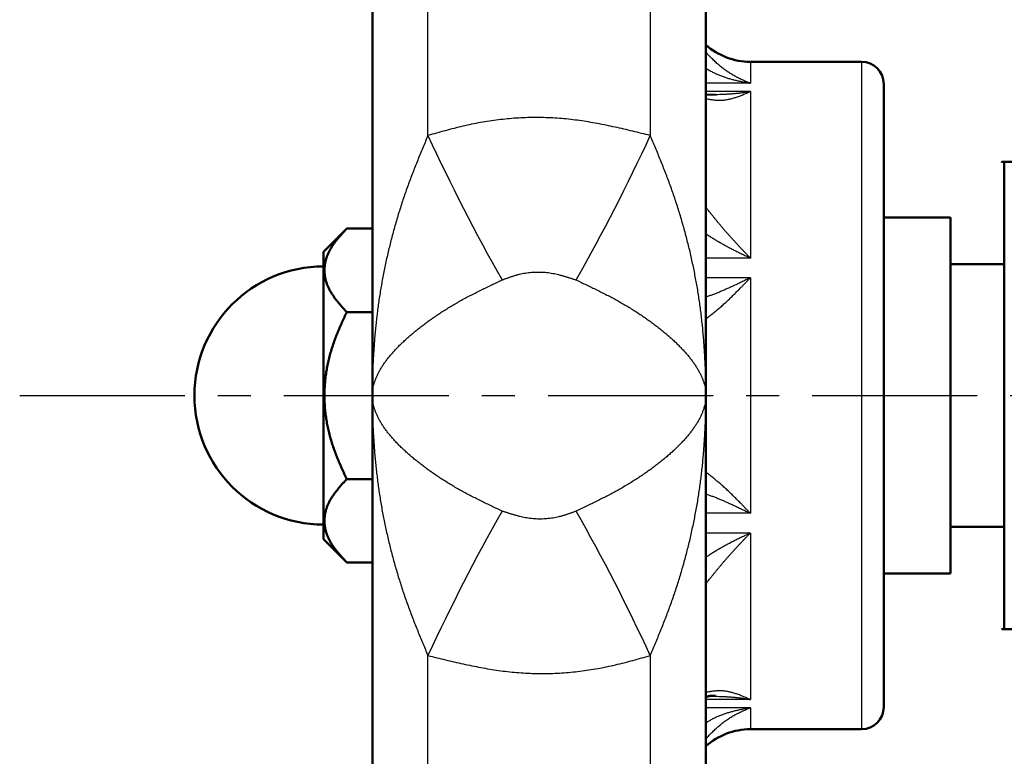
# Model space of a CAD drawing. Units: millimetres. Extents: x 38 to 1454, y -1069 to 264.
# Drawn here: x 1025 to 1069, y -515 to -482 of the extents above; entities that cross this region are included whole.
import ezdxf

# ---------------------------------------------------------------- set-up
doc = ezdxf.new("R2010")
doc.units = ezdxf.units.MM
doc.header["$LTSCALE"] = 0.233858
doc.linetypes.add('CENTER', pattern=[50.8, 31.75, -6.35, 6.35, -6.35])
doc.layers.add('NoLayerName_001', color=7, linetype='Continuous')
doc.layers.add('NoLayerName_002', color=7, linetype='Continuous')

msp = doc.modelspace()

# ---------------------------------------------------------------- linework, layer by layer
at = {"layer": 'NoLayerName_001', "color": 7, "linetype": 'Continuous', "lineweight": 50}
for p, q in [((1040.987, -469.174), (1040.987, -499.226)), ((1055.987, -499.226), (1055.987, -469.174)), ((1057.987, -484.226), (1062.987, -484.226)), ((1063.987, -513.226), (1063.987, -485.226)), ((1055.987, -485.695), (1056.454, -485.712)), ((1069.407, -488.726), (1069.407, -488.726)), ((1069.407, -488.726), (1069.407, -509.726)), ((1063.987, -491.226), (1066.987, -491.226)), ((1066.987, -507.226), (1066.987, -491.226)), ((1038.787, -492.771), (1039.837, -491.721)), ((1039.837, -491.721), (1040.987, -491.721)), ((1038.787, -492.771), (1038.787, -499.226)), ((1066.987, -493.326), (1069.407, -493.326)), ((1039.837, -495.474), (1040.987, -495.474)), ((1038.787, -499.226), (1038.787, -505.682)), ((1040.987, -499.226), (1040.987, -529.278)), ((1055.987, -529.278), (1055.987, -499.226)), ((1039.837, -502.979), (1040.987, -502.979)), ((1069.407, -505.126), (1066.987, -505.126)), ((1039.837, -506.732), (1038.787, -505.682)), ((1039.837, -506.732), (1040.987, -506.732)), ((1066.987, -507.226), (1063.987, -507.226)), ((1069.407, -509.727), (1069.407, -509.726)), ((1062.987, -514.226), (1057.987, -514.226))]:
    msp.add_line(p, q, dxfattribs=at)
at = {"layer": 'NoLayerName_001', "color": 7, "linetype": 'Continuous', "lineweight": 25}
for p, q in [((1043.487, -487.539), (1043.487, -476.762)), ((1053.487, -476.762), (1053.487, -487.539)), ((1057.987, -484.226), (1057.987, -485.192)), ((1062.987, -484.226), (1062.987, -514.226)), ((1057.987, -485.192), (1055.987, -485.192)), ((1057.987, -485.559), (1055.987, -485.559)), ((1057.987, -485.559), (1057.987, -493.046)), ((1057.987, -493.046), (1055.987, -493.046)), ((1057.987, -493.932), (1055.987, -493.932)), ((1057.987, -493.932), (1057.987, -504.521)), ((1057.987, -504.521), (1055.987, -504.521)), ((1057.987, -505.407), (1055.987, -505.407)), ((1057.987, -505.407), (1057.987, -512.894)), ((1043.487, -521.69), (1043.487, -510.913)), ((1053.487, -510.913), (1053.487, -521.69)), ((1057.987, -512.894), (1055.987, -512.894)), ((1057.987, -513.261), (1055.987, -513.261)), ((1057.987, -513.261), (1057.987, -514.226))]:
    msp.add_line(p, q, dxfattribs=at)
at = {"layer": 'NoLayerName_001', "color": 7, "linetype": 'Continuous', "lineweight": 50}
for centre, radius, start, end in [((1057.987, -481.226), 3, 228.1897, 270), ((1062.987, -485.226), 1, 0, 90), ((1038.787, -499.226), 5.8, 90, 180), ((1038.787, -499.226), 5.8, 180, 270), ((1062.987, -513.226), 1, 270, 0), ((1057.987, -517.226), 3, 90, 131.8103)]:
    msp.add_arc(centre, radius, start, end, dxfattribs=at)
at = {"layer": 'NoLayerName_001', "color": 7, "linetype": 'Continuous', "lineweight": 25}
for centre, radius, start, end in [((1123.991, -450.311), 88.695, 204.8175, 209.53351), ((972.994, -450.317), 88.683, 330.46615, 335.18284), ((1123.991, -548.142), 88.695, 150.46649, 155.1825), ((972.994, -548.136), 88.683, 24.81716, 29.53385)]:
    msp.add_arc(centre, radius, start, end, dxfattribs=at)
for points, knots in [([(1057.987, -485.192), (1057.959, -485.181), (1057.904, -485.159), (1057.822, -485.125), (1057.74, -485.09), (1057.658, -485.053), (1057.575, -485.015), (1057.493, -484.975), (1057.411, -484.934), (1057.328, -484.891), (1057.246, -484.846), (1057.165, -484.799), (1057.083, -484.749), (1057.002, -484.698), (1056.921, -484.643), (1056.841, -484.587), (1056.761, -484.527), (1056.681, -484.465), (1056.602, -484.4), (1056.524, -484.332), (1056.447, -484.261), (1056.369, -484.188), (1056.292, -484.114), (1056.216, -484.038), (1056.139, -483.962), (1056.063, -483.884), (1056.012, -483.832), (1055.987, -483.806)], [0, 0, 0, 0, 0.088313, 0.177203, 0.266684, 0.356773, 0.447492, 0.538868, 0.630935, 0.723732, 0.817305, 0.911708, 1.007002, 1.103253, 1.200537, 1.298936, 1.398542, 1.499452, 1.601764, 1.705463, 1.810427, 1.91651, 2.023549, 2.131369, 2.239782, 2.348595, 2.457609, 2.457609, 2.457609, 2.457609]), ([(1055.987, -484.514), (1056.012, -484.529), (1056.062, -484.559), (1056.137, -484.604), (1056.213, -484.648), (1056.29, -484.689), (1056.368, -484.728), (1056.446, -484.764), (1056.524, -484.799), (1056.603, -484.832), (1056.683, -484.863), (1056.763, -484.892), (1056.844, -484.92), (1056.925, -484.946), (1057.006, -484.971), (1057.087, -484.994), (1057.169, -485.017), (1057.25, -485.038), (1057.332, -485.058), (1057.414, -485.077), (1057.496, -485.095), (1057.578, -485.112), (1057.66, -485.129), (1057.742, -485.145), (1057.824, -485.161), (1057.905, -485.177), (1057.96, -485.187), (1057.987, -485.192)], [0, 0, 0, 0, 0.088099, 0.175999, 0.263522, 0.350578, 0.437211, 0.523482, 0.609443, 0.695139, 0.780607, 0.86588, 0.950982, 1.035934, 1.120748, 1.205433, 1.289993, 1.374426, 1.458728, 1.542888, 1.626894, 1.710732, 1.794382, 1.877824, 1.961035, 2.043992, 2.12667, 2.12667, 2.12667, 2.12667]), ([(1055.987, -485.881), (1056.012, -485.886), (1056.063, -485.895), (1056.139, -485.909), (1056.216, -485.921), (1056.293, -485.932), (1056.37, -485.942), (1056.447, -485.949), (1056.525, -485.954), (1056.603, -485.956), (1056.682, -485.954), (1056.762, -485.949), (1056.842, -485.94), (1056.922, -485.928), (1057.003, -485.913), (1057.084, -485.895), (1057.166, -485.874), (1057.247, -485.851), (1057.329, -485.825), (1057.411, -485.797), (1057.494, -485.768), (1057.576, -485.736), (1057.658, -485.703), (1057.741, -485.669), (1057.823, -485.633), (1057.905, -485.597), (1057.959, -485.571), (1057.987, -485.559)], [0, 0, 0, 0, 0.077565, 0.155122, 0.232673, 0.31023, 0.387833, 0.465546, 0.543473, 0.621759, 0.700597, 0.780166, 0.860559, 0.941841, 1.02405, 1.1072, 1.191288, 1.27629, 1.362168, 1.448869, 1.536326, 1.624464, 1.713197, 1.80243, 1.892062, 1.981987, 2.072091, 2.072091, 2.072091, 2.072091]), ([(1057.987, -485.559), (1057.961, -485.564), (1057.91, -485.575), (1057.832, -485.59), (1057.755, -485.603), (1057.678, -485.616), (1057.602, -485.627), (1057.525, -485.637), (1057.448, -485.646), (1057.371, -485.654), (1057.295, -485.662), (1057.218, -485.669), (1057.141, -485.675), (1057.065, -485.68), (1056.988, -485.685), (1056.912, -485.689), (1056.836, -485.693), (1056.759, -485.696), (1056.683, -485.7), (1056.581, -485.704), (1056.504, -485.706), (1056.454, -485.708)], [0, 0, 0, 0, 0.078847, 0.157355, 0.23556, 0.313496, 0.391195, 0.468685, 0.545993, 0.623142, 0.700154, 0.777048, 0.853842, 0.93055, 1.007186, 1.083763, 1.160292, 1.236782, 1.313242, 1.389681, 1.542523, 1.542523, 1.542523, 1.542523]), ([(1053.487, -487.539), (1053.355, -487.507), (1053.091, -487.442), (1052.696, -487.346), (1052.3, -487.253), (1051.904, -487.164), (1051.507, -487.079), (1051.109, -487.001), (1050.709, -486.93), (1050.309, -486.868), (1049.906, -486.817), (1049.502, -486.776), (1049.097, -486.748), (1048.69, -486.733), (1048.282, -486.729), (1047.874, -486.738), (1047.467, -486.758), (1047.06, -486.79), (1046.654, -486.834), (1046.25, -486.889), (1045.848, -486.955), (1045.449, -487.033), (1045.053, -487.121), (1044.659, -487.218), (1044.267, -487.322), (1043.877, -487.429), (1043.617, -487.503), (1043.487, -487.539)], [0, 0, 0, 0, 0.406995, 0.813876, 1.220541, 1.626911, 2.032943, 2.438644, 2.844078, 3.249384, 3.654782, 4.060591, 4.467091, 4.874228, 5.281873, 5.689883, 6.098102, 6.50636, 6.914482, 7.322282, 7.729571, 8.136153, 8.541987, 8.947381, 9.352574, 9.757696, 10.1628, 10.1628, 10.1628, 10.1628]), ([(1043.487, -487.539), (1043.409, -487.724), (1043.293, -488.001), (1043.14, -488.372), (1043.026, -488.65), (1042.914, -488.93), (1042.803, -489.211), (1042.695, -489.494), (1042.59, -489.778), (1042.488, -490.064), (1042.389, -490.353), (1042.293, -490.642), (1042.2, -490.933), (1042.111, -491.226), (1042.025, -491.519), (1041.942, -491.813), (1041.863, -492.108), (1041.787, -492.403), (1041.715, -492.699), (1041.646, -492.995), (1041.581, -493.291), (1041.519, -493.588), (1041.461, -493.885), (1041.406, -494.182), (1041.356, -494.479), (1041.308, -494.777), (1041.264, -495.074), (1041.224, -495.372), (1041.187, -495.669), (1041.153, -495.967), (1041.123, -496.264), (1041.096, -496.562), (1041.072, -496.859), (1041.051, -497.156), (1041.034, -497.452), (1041.019, -497.749), (1041.007, -498.045), (1040.998, -498.341), (1040.991, -498.636), (1040.987, -498.931), (1040.987, -499.128), (1040.987, -499.226)], [0, 0, 0, 0, 0.60089, 0.901569, 1.202537, 1.503898, 1.805766, 2.108267, 2.411534, 2.715598, 3.020313, 3.325518, 3.631051, 3.936753, 4.242461, 4.548015, 4.853256, 5.158067, 5.462433, 5.76635, 6.069818, 6.372832, 6.675391, 6.977492, 7.279133, 7.580314, 7.881035, 8.181307, 8.481138, 8.780536, 9.079504, 9.378044, 9.676155, 9.973837, 10.271083, 10.567889, 10.864255, 11.160206, 11.455768, 11.750966, 12.045824, 12.045824, 12.045824, 12.045824]), ([(1055.987, -499.226), (1055.986, -499.128), (1055.986, -498.931), (1055.982, -498.636), (1055.976, -498.341), (1055.966, -498.045), (1055.954, -497.749), (1055.94, -497.452), (1055.922, -497.156), (1055.901, -496.859), (1055.877, -496.562), (1055.85, -496.264), (1055.82, -495.967), (1055.786, -495.669), (1055.749, -495.372), (1055.709, -495.074), (1055.665, -494.777), (1055.618, -494.479), (1055.567, -494.182), (1055.512, -493.885), (1055.454, -493.588), (1055.393, -493.291), (1055.327, -492.995), (1055.259, -492.699), (1055.186, -492.403), (1055.111, -492.108), (1055.031, -491.813), (1054.949, -491.519), (1054.862, -491.226), (1054.773, -490.933), (1054.68, -490.642), (1054.584, -490.353), (1054.485, -490.064), (1054.383, -489.778), (1054.278, -489.494), (1054.17, -489.211), (1054.06, -488.93), (1053.947, -488.65), (1053.834, -488.372), (1053.68, -488.001), (1053.564, -487.724), (1053.487, -487.539)], [0, 0, 0, 0, 0.294858, 0.590056, 0.885618, 1.18157, 1.477937, 1.774744, 2.071992, 2.369674, 2.667786, 2.966326, 3.265293, 3.56469, 3.864521, 4.164792, 4.465512, 4.766691, 5.068332, 5.370433, 5.672992, 5.976007, 6.279475, 6.583393, 6.88776, 7.192572, 7.497813, 7.803367, 8.109076, 8.414777, 8.720311, 9.025516, 9.33023, 9.634295, 9.937562, 10.240063, 10.541932, 10.843293, 11.14426, 11.44494, 12.04583, 12.04583, 12.04583, 12.04583]), ([(1057.987, -493.046), (1057.959, -493.018), (1057.905, -492.962), (1057.822, -492.877), (1057.74, -492.791), (1057.658, -492.705), (1057.575, -492.619), (1057.493, -492.531), (1057.411, -492.443), (1057.329, -492.354), (1057.247, -492.265), (1057.165, -492.175), (1057.083, -492.085), (1057.002, -491.994), (1056.921, -491.902), (1056.841, -491.81), (1056.761, -491.717), (1056.682, -491.623), (1056.603, -491.529), (1056.525, -491.435), (1056.447, -491.34), (1056.37, -491.244), (1056.293, -491.149), (1056.19, -491.021), (1056.088, -490.893), (1056.012, -490.796), (1055.987, -490.764)], [0, 0, 0, 0, 0.117419, 0.235454, 0.354065, 0.473213, 0.592858, 0.712961, 0.833483, 0.954386, 1.07563, 1.197178, 1.318993, 1.441038, 1.563277, 1.685672, 1.80819, 1.930795, 2.053454, 2.176153, 2.29889, 2.421662, 2.544466, 2.667296, 2.913012, 3.035884, 3.035884, 3.035884, 3.035884]), ([(1055.987, -491.951), (1056.012, -491.968), (1056.062, -492.002), (1056.138, -492.052), (1056.214, -492.101), (1056.29, -492.15), (1056.368, -492.198), (1056.446, -492.246), (1056.524, -492.292), (1056.604, -492.338), (1056.683, -492.384), (1056.763, -492.429), (1056.844, -492.473), (1056.925, -492.517), (1057.006, -492.56), (1057.087, -492.602), (1057.169, -492.644), (1057.25, -492.686), (1057.332, -492.727), (1057.414, -492.768), (1057.496, -492.809), (1057.578, -492.849), (1057.66, -492.889), (1057.769, -492.942), (1057.878, -492.994), (1057.96, -493.033), (1057.987, -493.046)], [0, 0, 0, 0, 0.090632, 0.181323, 0.272135, 0.363119, 0.454272, 0.54558, 0.637026, 0.728595, 0.820267, 0.912024, 1.003844, 1.095706, 1.187588, 1.279466, 1.371316, 1.463112, 1.55483, 1.646442, 1.737922, 1.829242, 1.920375, 2.011292, 2.192366, 2.282466, 2.282466, 2.282466, 2.282466]), ([(1046.82, -494.032), (1046.863, -494.016), (1046.948, -493.984), (1047.075, -493.937), (1047.204, -493.891), (1047.334, -493.849), (1047.465, -493.809), (1047.598, -493.775), (1047.732, -493.746), (1047.868, -493.721), (1048.005, -493.701), (1048.142, -493.687), (1048.28, -493.678), (1048.418, -493.673), (1048.555, -493.675), (1048.693, -493.681), (1048.829, -493.694), (1048.965, -493.711), (1049.1, -493.734), (1049.233, -493.762), (1049.366, -493.793), (1049.498, -493.828), (1049.63, -493.865), (1049.761, -493.905), (1049.892, -493.946), (1050.023, -493.989), (1050.11, -494.018), (1050.153, -494.032)], [0, 0, 0, 0, 0.13635, 0.272708, 0.409104, 0.54561, 0.682362, 0.819543, 0.957142, 1.095045, 1.233134, 1.371296, 1.509425, 1.647419, 1.785184, 1.922638, 2.05971, 2.196382, 2.332831, 2.469245, 2.605757, 2.742447, 2.879352, 3.016471, 3.153777, 3.29122, 3.428734, 3.428734, 3.428734, 3.428734]), ([(1046.354, -494.254), (1046.432, -494.217), (1046.587, -494.143), (1046.742, -494.069), (1046.82, -494.032)], [0, 0, 0, 0, 0.2577472, 0.515715, 0.515715, 0.515715, 0.515715]), ([(1050.153, -494.032), (1050.231, -494.069), (1050.386, -494.143), (1050.619, -494.254), (1050.851, -494.365), (1051.081, -494.478), (1051.31, -494.592), (1051.537, -494.708), (1051.762, -494.825), (1051.983, -494.945), (1052.202, -495.068), (1052.417, -495.193), (1052.627, -495.322), (1052.834, -495.452), (1053.037, -495.585), (1053.234, -495.719), (1053.427, -495.855), (1053.614, -495.991), (1053.796, -496.129), (1053.972, -496.268), (1054.142, -496.407), (1054.306, -496.546), (1054.463, -496.686), (1054.614, -496.825), (1054.757, -496.965), (1054.894, -497.104), (1055.023, -497.244), (1055.145, -497.383), (1055.259, -497.521), (1055.365, -497.659), (1055.463, -497.797), (1055.553, -497.933), (1055.635, -498.069), (1055.708, -498.203), (1055.774, -498.337), (1055.83, -498.469), (1055.879, -498.599), (1055.918, -498.728), (1055.949, -498.855), (1055.962, -498.94), (1055.969, -498.982)], [0, 0, 0, 0, 0.257968, 0.515716, 0.773025, 1.029683, 1.285485, 1.540238, 1.793761, 2.045892, 2.296487, 2.545371, 2.792254, 3.036824, 3.278767, 3.517768, 3.75351, 3.985675, 4.213944, 4.438001, 4.657598, 4.87258, 5.082807, 5.288149, 5.488485, 5.68371, 5.873733, 6.058478, 6.237893, 6.411967, 6.580732, 6.744239, 6.902563, 7.055806, 7.204098, 7.347604, 7.486529, 7.621121, 7.751718, 7.878771, 7.878771, 7.878771, 7.878771]), ([(1055.987, -495.774), (1056.038, -495.735), (1056.114, -495.676), (1056.216, -495.597), (1056.293, -495.538), (1056.37, -495.477), (1056.448, -495.414), (1056.525, -495.35), (1056.604, -495.285), (1056.683, -495.217), (1056.762, -495.147), (1056.842, -495.075), (1056.922, -495.002), (1057.003, -494.926), (1057.084, -494.849), (1057.165, -494.77), (1057.247, -494.69), (1057.329, -494.609), (1057.411, -494.527), (1057.494, -494.444), (1057.576, -494.36), (1057.658, -494.275), (1057.74, -494.19), (1057.823, -494.104), (1057.905, -494.018), (1057.959, -493.961), (1057.987, -493.932)], [0, 0, 0, 0, 0.192355, 0.289066, 0.386418, 0.484629, 0.58392, 0.684516, 0.786644, 0.890534, 0.996272, 1.103756, 1.212867, 1.323486, 1.435491, 1.548757, 1.663158, 1.778568, 1.894857, 2.011896, 2.129554, 2.2477, 2.366201, 2.484924, 2.603737, 2.722506, 2.722506, 2.722506, 2.722506]), ([(1057.987, -493.932), (1057.932, -493.959), (1057.824, -494.012), (1057.688, -494.078), (1057.578, -494.131), (1057.496, -494.171), (1057.414, -494.21), (1057.333, -494.248), (1057.251, -494.287), (1057.169, -494.325), (1057.087, -494.362), (1057.006, -494.399), (1056.925, -494.435), (1056.844, -494.471), (1056.764, -494.506), (1056.684, -494.54), (1056.604, -494.573), (1056.525, -494.605), (1056.446, -494.637), (1056.368, -494.667), (1056.291, -494.696), (1056.214, -494.724), (1056.138, -494.751), (1056.062, -494.777), (1056.012, -494.794), (1055.987, -494.802)], [0, 0, 0, 0, 0.181241, 0.363107, 0.454109, 0.54507, 0.635925, 0.726607, 0.817052, 0.907196, 0.996975, 1.086325, 1.175182, 1.263485, 1.351171, 1.43818, 1.524451, 1.609925, 1.694543, 1.778248, 1.860985, 1.942698, 2.023383, 2.10332, 2.182884, 2.182884, 2.182884, 2.182884]), ([(1040.987, -499.226), (1040.988, -499.186), (1040.989, -499.104), (1041.003, -498.98), (1041.025, -498.855), (1041.055, -498.728), (1041.095, -498.599), (1041.143, -498.469), (1041.2, -498.337), (1041.265, -498.203), (1041.338, -498.069), (1041.42, -497.933), (1041.51, -497.797), (1041.608, -497.659), (1041.715, -497.521), (1041.829, -497.383), (1041.95, -497.244), (1042.08, -497.104), (1042.216, -496.965), (1042.36, -496.825), (1042.51, -496.686), (1042.668, -496.546), (1042.831, -496.407), (1043.001, -496.268), (1043.177, -496.129), (1043.359, -495.991), (1043.547, -495.855), (1043.739, -495.719), (1043.937, -495.585), (1044.139, -495.452), (1044.346, -495.322), (1044.557, -495.193), (1044.772, -495.068), (1044.99, -494.945), (1045.212, -494.825), (1045.436, -494.708), (1045.663, -494.592), (1045.892, -494.478), (1046.123, -494.365), (1046.277, -494.291), (1046.354, -494.254)], [0, 0, 0, 0, 0.121502, 0.24551, 0.372563, 0.503159, 0.637751, 0.776676, 0.920181, 1.068473, 1.221715, 1.380038, 1.543545, 1.712308, 1.886381, 2.065796, 2.250541, 2.440564, 2.635789, 2.836126, 3.041468, 3.251695, 3.466678, 3.686275, 3.910332, 4.138601, 4.370766, 4.606507, 4.845508, 5.087451, 5.33202, 5.578903, 5.827786, 6.078381, 6.330512, 6.584034, 6.838787, 7.094589, 7.351247, 7.608555, 7.608555, 7.608555, 7.608555]), ([(1055.969, -498.982), (1055.974, -499.023), (1055.985, -499.104), (1055.985, -499.186), (1055.987, -499.226)], [0, 0, 0, 0, 0.1240076, 0.24551, 0.24551, 0.24551, 0.24551]), ([(1041.004, -499.471), (1041, -499.43), (1040.988, -499.349), (1040.988, -499.267), (1040.987, -499.226)], [0, 0, 0, 0, 0.1240075, 0.2455097, 0.2455097, 0.2455097, 0.2455097]), ([(1040.987, -499.226), (1040.987, -499.325), (1040.987, -499.521), (1040.991, -499.817), (1040.998, -500.112), (1041.007, -500.408), (1041.019, -500.704), (1041.034, -501), (1041.051, -501.297), (1041.072, -501.594), (1041.096, -501.891), (1041.123, -502.189), (1041.153, -502.486), (1041.187, -502.784), (1041.224, -503.081), (1041.264, -503.379), (1041.308, -503.676), (1041.356, -503.974), (1041.406, -504.271), (1041.461, -504.568), (1041.519, -504.865), (1041.581, -505.162), (1041.646, -505.458), (1041.715, -505.754), (1041.787, -506.05), (1041.863, -506.345), (1041.942, -506.64), (1042.025, -506.934), (1042.111, -507.227), (1042.2, -507.519), (1042.293, -507.811), (1042.389, -508.1), (1042.488, -508.388), (1042.59, -508.675), (1042.695, -508.959), (1042.803, -509.242), (1042.914, -509.523), (1043.026, -509.802), (1043.14, -510.081), (1043.293, -510.452), (1043.409, -510.729), (1043.487, -510.913)], [0, 0, 0, 0, 0.294858, 0.590056, 0.885618, 1.181569, 1.477935, 1.77474, 2.071987, 2.369668, 2.66778, 2.96632, 3.265288, 3.564685, 3.864517, 4.164789, 4.46551, 4.76669, 5.068332, 5.370433, 5.672992, 5.976006, 6.279473, 6.583391, 6.887757, 7.192568, 7.497809, 7.803363, 8.109071, 8.414773, 8.720306, 9.025511, 9.330225, 9.634289, 9.937557, 10.240058, 10.541926, 10.843287, 11.144254, 11.444934, 12.045824, 12.045824, 12.045824, 12.045824]), ([(1046.82, -504.421), (1046.742, -504.384), (1046.587, -504.31), (1046.354, -504.199), (1046.123, -504.087), (1045.892, -503.975), (1045.663, -503.861), (1045.436, -503.745), (1045.212, -503.627), (1044.99, -503.508), (1044.772, -503.385), (1044.557, -503.259), (1044.346, -503.131), (1044.139, -503.001), (1043.937, -502.868), (1043.739, -502.734), (1043.547, -502.598), (1043.359, -502.461), (1043.177, -502.324), (1043.001, -502.185), (1042.831, -502.046), (1042.668, -501.907), (1042.51, -501.767), (1042.36, -501.628), (1042.216, -501.488), (1042.08, -501.349), (1041.95, -501.209), (1041.829, -501.07), (1041.715, -500.932), (1041.608, -500.794), (1041.51, -500.656), (1041.42, -500.52), (1041.338, -500.384), (1041.265, -500.25), (1041.2, -500.116), (1041.143, -499.984), (1041.095, -499.854), (1041.056, -499.725), (1041.024, -499.598), (1041.011, -499.513), (1041.004, -499.471)], [0, 0, 0, 0, 0.257968, 0.515715, 0.773024, 1.029681, 1.285483, 1.540236, 1.793759, 2.045889, 2.296484, 2.545368, 2.79225, 3.036819, 3.278762, 3.517763, 3.753505, 3.985669, 4.213938, 4.437995, 4.657593, 4.872575, 5.082803, 5.288145, 5.488481, 5.683707, 5.873729, 6.058475, 6.237889, 6.411962, 6.580726, 6.744232, 6.902556, 7.055798, 7.204089, 7.347595, 7.486519, 7.621111, 7.751708, 7.878761, 7.878761, 7.878761, 7.878761]), ([(1055.987, -499.226), (1055.985, -499.267), (1055.984, -499.349), (1055.97, -499.472), (1055.949, -499.598), (1055.918, -499.725), (1055.878, -499.854), (1055.83, -499.984), (1055.774, -500.116), (1055.708, -500.25), (1055.635, -500.384), (1055.553, -500.52), (1055.463, -500.656), (1055.365, -500.794), (1055.259, -500.932), (1055.145, -501.07), (1055.023, -501.209), (1054.894, -501.349), (1054.757, -501.488), (1054.614, -501.628), (1054.463, -501.767), (1054.306, -501.907), (1054.142, -502.046), (1053.972, -502.185), (1053.796, -502.324), (1053.614, -502.461), (1053.427, -502.598), (1053.234, -502.734), (1053.037, -502.868), (1052.834, -503.001), (1052.627, -503.131), (1052.417, -503.259), (1052.202, -503.385), (1051.983, -503.508), (1051.762, -503.627), (1051.537, -503.745), (1051.31, -503.861), (1051.081, -503.975), (1050.851, -504.087), (1050.696, -504.162), (1050.619, -504.199)], [0, 0, 0, 0, 0.121502, 0.24551, 0.372563, 0.50316, 0.637752, 0.776677, 0.920183, 1.068475, 1.221718, 1.380042, 1.543549, 1.712314, 1.886388, 2.065803, 2.250548, 2.440571, 2.635796, 2.836133, 3.041474, 3.251701, 3.466683, 3.68628, 3.910337, 4.138606, 4.370771, 4.606513, 4.845514, 5.087457, 5.332027, 5.57891, 5.827794, 6.078389, 6.33052, 6.584043, 6.838796, 7.094598, 7.351256, 7.608565, 7.608565, 7.608565, 7.608565]), ([(1053.487, -510.913), (1053.564, -510.729), (1053.68, -510.452), (1053.834, -510.081), (1053.947, -509.802), (1054.06, -509.523), (1054.17, -509.242), (1054.278, -508.959), (1054.383, -508.675), (1054.485, -508.388), (1054.584, -508.1), (1054.68, -507.811), (1054.773, -507.519), (1054.862, -507.227), (1054.949, -506.934), (1055.031, -506.64), (1055.111, -506.345), (1055.186, -506.05), (1055.259, -505.754), (1055.327, -505.458), (1055.393, -505.162), (1055.454, -504.865), (1055.512, -504.568), (1055.567, -504.271), (1055.618, -503.974), (1055.665, -503.676), (1055.709, -503.379), (1055.749, -503.081), (1055.786, -502.784), (1055.82, -502.486), (1055.85, -502.189), (1055.877, -501.891), (1055.901, -501.594), (1055.922, -501.297), (1055.94, -501), (1055.954, -500.704), (1055.966, -500.408), (1055.976, -500.112), (1055.982, -499.817), (1055.986, -499.521), (1055.986, -499.325), (1055.987, -499.226)], [0, 0, 0, 0, 0.60089, 0.90157, 1.202538, 1.503899, 1.805767, 2.108268, 2.411536, 2.7156, 3.020315, 3.325519, 3.631053, 3.936754, 4.242463, 4.548018, 4.853259, 5.158071, 5.462437, 5.766356, 6.069824, 6.372838, 6.675397, 6.977498, 7.279139, 7.580319, 7.881039, 8.18131, 8.48114, 8.780537, 9.079504, 9.378044, 9.676156, 9.973838, 10.271086, 10.567893, 10.86426, 11.160212, 11.455775, 11.750973, 12.04583, 12.04583, 12.04583, 12.04583]), ([(1057.987, -504.521), (1057.959, -504.492), (1057.905, -504.434), (1057.823, -504.349), (1057.74, -504.263), (1057.658, -504.178), (1057.576, -504.093), (1057.494, -504.009), (1057.411, -503.926), (1057.329, -503.844), (1057.247, -503.762), (1057.165, -503.682), (1057.084, -503.604), (1057.003, -503.527), (1056.922, -503.451), (1056.842, -503.377), (1056.762, -503.306), (1056.683, -503.236), (1056.604, -503.168), (1056.525, -503.102), (1056.448, -503.039), (1056.37, -502.976), (1056.293, -502.915), (1056.216, -502.855), (1056.114, -502.777), (1056.038, -502.718), (1055.987, -502.679)], [0, 0, 0, 0, 0.118769, 0.237582, 0.356305, 0.474806, 0.592952, 0.71061, 0.827649, 0.943938, 1.059348, 1.173749, 1.287015, 1.39902, 1.509639, 1.61875, 1.726234, 1.831972, 1.935862, 2.037991, 2.138586, 2.237877, 2.336089, 2.433441, 2.530151, 2.722506, 2.722506, 2.722506, 2.722506]), ([(1055.987, -503.65), (1056.012, -503.659), (1056.062, -503.676), (1056.138, -503.702), (1056.214, -503.729), (1056.291, -503.757), (1056.368, -503.786), (1056.446, -503.816), (1056.525, -503.848), (1056.604, -503.88), (1056.684, -503.913), (1056.764, -503.947), (1056.844, -503.982), (1056.925, -504.017), (1057.006, -504.054), (1057.087, -504.091), (1057.169, -504.128), (1057.251, -504.166), (1057.333, -504.204), (1057.414, -504.243), (1057.496, -504.282), (1057.578, -504.322), (1057.688, -504.374), (1057.824, -504.441), (1057.932, -504.494), (1057.987, -504.521)], [0, 0, 0, 0, 0.079564, 0.159501, 0.240187, 0.3219, 0.404636, 0.488341, 0.572959, 0.658433, 0.744704, 0.831713, 0.919399, 1.007702, 1.09656, 1.185909, 1.275688, 1.365832, 1.456278, 1.54696, 1.637814, 1.728775, 1.819777, 2.001643, 2.182884, 2.182884, 2.182884, 2.182884]), ([(1050.619, -504.199), (1050.541, -504.236), (1050.386, -504.31), (1050.231, -504.384), (1050.153, -504.421)], [0, 0, 0, 0, 0.2577476, 0.5157157, 0.5157157, 0.5157157, 0.5157157]), ([(1050.153, -504.421), (1050.111, -504.437), (1050.026, -504.469), (1049.898, -504.516), (1049.769, -504.562), (1049.64, -504.604), (1049.508, -504.643), (1049.376, -504.678), (1049.241, -504.707), (1049.105, -504.732), (1048.969, -504.751), (1048.831, -504.766), (1048.694, -504.775), (1048.556, -504.779), (1048.418, -504.778), (1048.281, -504.771), (1048.144, -504.759), (1048.008, -504.742), (1047.874, -504.719), (1047.74, -504.691), (1047.607, -504.66), (1047.475, -504.625), (1047.343, -504.588), (1047.212, -504.548), (1047.081, -504.506), (1046.951, -504.464), (1046.864, -504.435), (1046.82, -504.421)], [0, 0, 0, 0, 0.13635, 0.272708, 0.409105, 0.545611, 0.682362, 0.819543, 0.957143, 1.095045, 1.233134, 1.371297, 1.509426, 1.64742, 1.785185, 1.92264, 2.059712, 2.196384, 2.332833, 2.469247, 2.605759, 2.742449, 2.879354, 3.016474, 3.15378, 3.291222, 3.428736, 3.428736, 3.428736, 3.428736]), ([(1055.987, -507.689), (1056.038, -507.624), (1056.114, -507.528), (1056.216, -507.4), (1056.293, -507.304), (1056.37, -507.208), (1056.447, -507.113), (1056.525, -507.018), (1056.603, -506.924), (1056.682, -506.83), (1056.761, -506.736), (1056.841, -506.643), (1056.921, -506.551), (1057.002, -506.459), (1057.083, -506.368), (1057.165, -506.278), (1057.247, -506.188), (1057.329, -506.098), (1057.411, -506.01), (1057.493, -505.922), (1057.575, -505.834), (1057.658, -505.747), (1057.74, -505.661), (1057.822, -505.576), (1057.905, -505.491), (1057.959, -505.435), (1057.987, -505.407)], [0, 0, 0, 0, 0.245737, 0.368588, 0.491418, 0.614222, 0.736994, 0.859731, 0.98243, 1.105089, 1.227694, 1.350211, 1.472607, 1.594846, 1.716891, 1.838706, 1.960254, 2.081498, 2.2024, 2.322922, 2.443025, 2.562671, 2.681819, 2.80043, 2.918465, 3.035884, 3.035884, 3.035884, 3.035884]), ([(1057.987, -505.407), (1057.932, -505.433), (1057.851, -505.472), (1057.742, -505.524), (1057.66, -505.564), (1057.578, -505.604), (1057.496, -505.644), (1057.414, -505.684), (1057.332, -505.725), (1057.25, -505.767), (1057.169, -505.808), (1057.087, -505.85), (1057.006, -505.893), (1056.925, -505.936), (1056.844, -505.98), (1056.763, -506.024), (1056.683, -506.069), (1056.604, -506.114), (1056.524, -506.16), (1056.446, -506.207), (1056.368, -506.254), (1056.29, -506.303), (1056.214, -506.351), (1056.138, -506.401), (1056.062, -506.451), (1056.012, -506.485), (1055.987, -506.502)], [0, 0, 0, 0, 0.180501, 0.271174, 0.362092, 0.453225, 0.544545, 0.636025, 0.727637, 0.819354, 0.911151, 1.003, 1.094878, 1.18676, 1.278623, 1.370443, 1.462199, 1.553872, 1.64544, 1.736887, 1.828194, 1.919347, 2.010331, 2.101144, 2.191834, 2.282467, 2.282467, 2.282467, 2.282467]), ([(1043.487, -510.913), (1043.618, -510.946), (1043.882, -511.011), (1044.277, -511.106), (1044.673, -511.2), (1045.069, -511.289), (1045.467, -511.374), (1045.865, -511.452), (1046.264, -511.523), (1046.665, -511.584), (1047.067, -511.636), (1047.471, -511.677), (1047.876, -511.704), (1048.283, -511.72), (1048.691, -511.724), (1049.099, -511.715), (1049.507, -511.695), (1049.914, -511.663), (1050.319, -511.619), (1050.723, -511.564), (1051.125, -511.498), (1051.524, -511.42), (1051.921, -511.332), (1052.314, -511.235), (1052.706, -511.131), (1053.097, -511.023), (1053.357, -510.95), (1053.487, -510.913)], [0, 0, 0, 0, 0.406995, 0.813876, 1.220541, 1.626911, 2.032943, 2.438644, 2.844078, 3.249384, 3.654782, 4.060591, 4.467091, 4.874228, 5.281873, 5.689884, 6.098102, 6.506361, 6.914483, 7.322283, 7.729571, 8.136153, 8.541987, 8.947381, 9.352575, 9.757696, 10.1628, 10.1628, 10.1628, 10.1628]), ([(1057.987, -512.894), (1057.959, -512.881), (1057.905, -512.856), (1057.823, -512.82), (1057.741, -512.784), (1057.658, -512.75), (1057.576, -512.717), (1057.494, -512.685), (1057.411, -512.655), (1057.329, -512.628), (1057.247, -512.602), (1057.166, -512.579), (1057.084, -512.558), (1057.003, -512.54), (1056.922, -512.525), (1056.842, -512.513), (1056.762, -512.504), (1056.682, -512.499), (1056.603, -512.497), (1056.525, -512.499), (1056.447, -512.504), (1056.37, -512.511), (1056.293, -512.52), (1056.216, -512.532), (1056.139, -512.544), (1056.063, -512.558), (1056.012, -512.567), (1055.987, -512.572)], [0, 0, 0, 0, 0.090104, 0.180028, 0.269661, 0.358894, 0.447626, 0.535764, 0.623222, 0.709922, 0.7958, 0.880803, 0.964891, 1.048041, 1.13025, 1.211532, 1.291925, 1.371494, 1.450332, 1.528618, 1.606545, 1.684258, 1.76186, 1.839418, 1.916968, 1.994526, 2.072091, 2.072091, 2.072091, 2.072091]), ([(1056.425, -512.742), (1056.477, -512.744), (1056.555, -512.746), (1056.658, -512.751), (1056.736, -512.754), (1056.814, -512.757), (1056.892, -512.761), (1056.97, -512.766), (1057.048, -512.771), (1057.126, -512.776), (1057.204, -512.782), (1057.282, -512.789), (1057.36, -512.797), (1057.438, -512.805), (1057.516, -512.814), (1057.594, -512.825), (1057.673, -512.836), (1057.751, -512.849), (1057.83, -512.862), (1057.908, -512.877), (1057.96, -512.888), (1057.987, -512.894)], [0, 0, 0, 0, 0.155688, 0.23355, 0.311435, 0.389349, 0.467303, 0.545306, 0.62337, 0.701506, 0.77973, 0.858056, 0.936502, 1.015088, 1.093835, 1.172768, 1.251913, 1.331301, 1.410961, 1.490931, 1.571246, 1.571246, 1.571246, 1.571246]), ([(1055.987, -514.646), (1056.012, -514.621), (1056.063, -514.569), (1056.139, -514.491), (1056.216, -514.414), (1056.292, -514.339), (1056.369, -514.264), (1056.447, -514.192), (1056.524, -514.121), (1056.602, -514.053), (1056.681, -513.988), (1056.761, -513.926), (1056.841, -513.866), (1056.921, -513.809), (1057.002, -513.755), (1057.083, -513.703), (1057.165, -513.654), (1057.246, -513.607), (1057.328, -513.562), (1057.411, -513.519), (1057.493, -513.477), (1057.575, -513.438), (1057.658, -513.4), (1057.74, -513.363), (1057.822, -513.328), (1057.904, -513.294), (1057.959, -513.272), (1057.987, -513.261)], [0, 0, 0, 0, 0.109014, 0.217827, 0.32624, 0.43406, 0.541099, 0.647182, 0.752146, 0.855846, 0.958157, 1.059067, 1.158673, 1.257073, 1.354356, 1.450607, 1.545901, 1.640304, 1.733877, 1.826674, 1.918741, 2.010117, 2.100836, 2.190925, 2.280406, 2.369296, 2.457609, 2.457609, 2.457609, 2.457609]), ([(1057.987, -513.261), (1057.96, -513.266), (1057.905, -513.276), (1057.824, -513.292), (1057.742, -513.307), (1057.66, -513.324), (1057.578, -513.34), (1057.496, -513.358), (1057.414, -513.376), (1057.332, -513.395), (1057.25, -513.415), (1057.169, -513.436), (1057.087, -513.458), (1057.006, -513.482), (1056.925, -513.507), (1056.844, -513.533), (1056.763, -513.56), (1056.683, -513.59), (1056.603, -513.621), (1056.524, -513.654), (1056.446, -513.688), (1056.368, -513.725), (1056.29, -513.764), (1056.213, -513.805), (1056.137, -513.848), (1056.062, -513.893), (1056.012, -513.924), (1055.987, -513.939)], [0, 0, 0, 0, 0.082678, 0.165635, 0.248847, 0.332289, 0.415939, 0.499776, 0.583783, 0.667943, 0.752244, 0.836677, 0.921237, 1.005922, 1.090737, 1.175688, 1.260791, 1.346064, 1.431532, 1.517227, 1.603188, 1.689459, 1.776093, 1.863148, 1.950672, 2.038571, 2.12667, 2.12667, 2.12667, 2.12667])]:
    msp.add_open_spline(points, degree=3, knots=knots, dxfattribs=at)
at = {"layer": 'NoLayerName_001', "color": 7, "linetype": 'Continuous', "lineweight": 50}
for points, knots in [([(1069.426, -488.726), (1069.42, -488.726), (1069.412, -488.726), (1068.855, -488.726), (1070.488, -488.726), (1071.032, -488.726)], [0, 0, 0, 0, 0.016956, 0.025352, 1.656259, 1.656259, 1.656259, 1.656259]), ([(1039.837, -491.721), (1039.8, -491.76), (1039.728, -491.839), (1039.621, -491.958), (1039.516, -492.077), (1039.415, -492.197), (1039.32, -492.318), (1039.23, -492.44), (1039.149, -492.564), (1039.076, -492.69), (1039.012, -492.816), (1038.957, -492.944), (1038.912, -493.073), (1038.876, -493.203), (1038.851, -493.334), (1038.835, -493.465), (1038.831, -493.596), (1038.836, -493.728), (1038.852, -493.859), (1038.878, -493.99), (1038.913, -494.12), (1038.958, -494.249), (1039.013, -494.377), (1039.077, -494.504), (1039.15, -494.629), (1039.233, -494.753), (1039.322, -494.875), (1039.418, -494.996), (1039.518, -495.116), (1039.622, -495.236), (1039.729, -495.355), (1039.801, -495.434), (1039.837, -495.474)], [0, 0, 0, 0, 0.160924, 0.321153, 0.480018, 0.636897, 0.791245, 0.942631, 1.090775, 1.235669, 1.377488, 1.516476, 1.65295, 1.787305, 1.920015, 2.051639, 2.182779, 2.314016, 2.445899, 2.578942, 2.713614, 2.850348, 2.98953, 3.131508, 3.276585, 3.424919, 3.576403, 3.730742, 3.887511, 4.046182, 4.206157, 4.366796, 4.366796, 4.366796, 4.366796]), ([(1039.837, -495.474), (1039.8, -495.552), (1039.727, -495.71), (1039.619, -495.947), (1039.513, -496.185), (1039.412, -496.425), (1039.316, -496.667), (1039.228, -496.913), (1039.148, -497.162), (1039.076, -497.414), (1039.013, -497.668), (1038.958, -497.924), (1038.913, -498.183), (1038.877, -498.442), (1038.851, -498.703), (1038.835, -498.964), (1038.829, -499.226), (1038.835, -499.487), (1038.85, -499.749), (1038.877, -500.009), (1038.912, -500.268), (1038.958, -500.526), (1039.013, -500.783), (1039.076, -501.037), (1039.147, -501.289), (1039.227, -501.539), (1039.314, -501.786), (1039.409, -502.029), (1039.51, -502.27), (1039.616, -502.508), (1039.725, -502.744), (1039.8, -502.901), (1039.837, -502.979)], [0, 0, 0, 0, 0.260463, 0.520897, 0.781302, 1.041731, 1.302323, 1.563313, 1.824795, 2.086623, 2.34866, 2.610785, 2.8729, 3.134931, 3.396829, 3.658577, 3.920188, 4.18171, 4.443241, 4.704873, 4.966656, 5.228601, 5.490682, 5.752839, 6.014981, 6.276987, 6.538711, 6.799982, 7.06073, 7.32117, 7.581473, 7.841726, 7.841726, 7.841726, 7.841726]), ([(1039.837, -506.732), (1039.8, -506.692), (1039.728, -506.613), (1039.621, -506.495), (1039.516, -506.375), (1039.415, -506.255), (1039.32, -506.135), (1039.23, -506.012), (1039.149, -505.889), (1039.076, -505.763), (1039.012, -505.636), (1038.957, -505.509), (1038.912, -505.38), (1038.876, -505.25), (1038.851, -505.119), (1038.835, -504.988), (1038.831, -504.857), (1038.836, -504.725), (1038.852, -504.594), (1038.878, -504.463), (1038.913, -504.333), (1038.958, -504.204), (1039.013, -504.075), (1039.077, -503.949), (1039.15, -503.823), (1039.233, -503.7), (1039.322, -503.578), (1039.418, -503.457), (1039.518, -503.336), (1039.622, -503.217), (1039.729, -503.098), (1039.801, -503.019), (1039.837, -502.979)], [0, 0, 0, 0, 0.160924, 0.321153, 0.480018, 0.636897, 0.791245, 0.942631, 1.090775, 1.235669, 1.377488, 1.516476, 1.65295, 1.787305, 1.920015, 2.051639, 2.182779, 2.314016, 2.445899, 2.578942, 2.713614, 2.850348, 2.98953, 3.131508, 3.276585, 3.424919, 3.576403, 3.730742, 3.887511, 4.046182, 4.206157, 4.366796, 4.366796, 4.366796, 4.366796]), ([(1069.426, -509.727), (1069.418, -509.727), (1068.849, -509.727), (1070.488, -509.727), (1071.032, -509.727)], [0, 0, 0, 0, 0.025347, 1.656248, 1.656248, 1.656248, 1.656248]), ([(1056.426, -512.731), (1056.418, -512.73), (1056.4, -512.728), (1056.374, -512.725), (1056.349, -512.722), (1056.324, -512.72), (1056.299, -512.719), (1056.275, -512.719), (1056.251, -512.719), (1056.229, -512.721), (1056.206, -512.723), (1056.185, -512.726), (1056.164, -512.729), (1056.143, -512.733), (1056.123, -512.738), (1056.102, -512.743), (1056.083, -512.748), (1056.063, -512.754), (1056.044, -512.76), (1056.025, -512.766), (1056.006, -512.773), (1055.993, -512.777), (1055.987, -512.779)], [0, 0, 0, 0, 0.0262064, 0.05226, 0.0780111, 0.1033164, 0.1280429, 0.1520849, 0.1754618, 0.198252, 0.2205298, 0.2423643, 0.2638189, 0.2849517, 0.3058148, 0.3264553, 0.3469152, 0.367232, 0.3874393, 0.4075673, 0.4276439, 0.4476952, 0.4476952, 0.4476952, 0.4476952])]:
    msp.add_open_spline(points, degree=3, knots=knots, dxfattribs=at)
at = {"layer": 'NoLayerName_002', "color": 7, "linetype": 'CENTER', "lineweight": 25}
msp.add_line((1025.127, -499.226), (1406.667, -499.226), dxfattribs=at)

doc.saveas('drawing.dxf')
